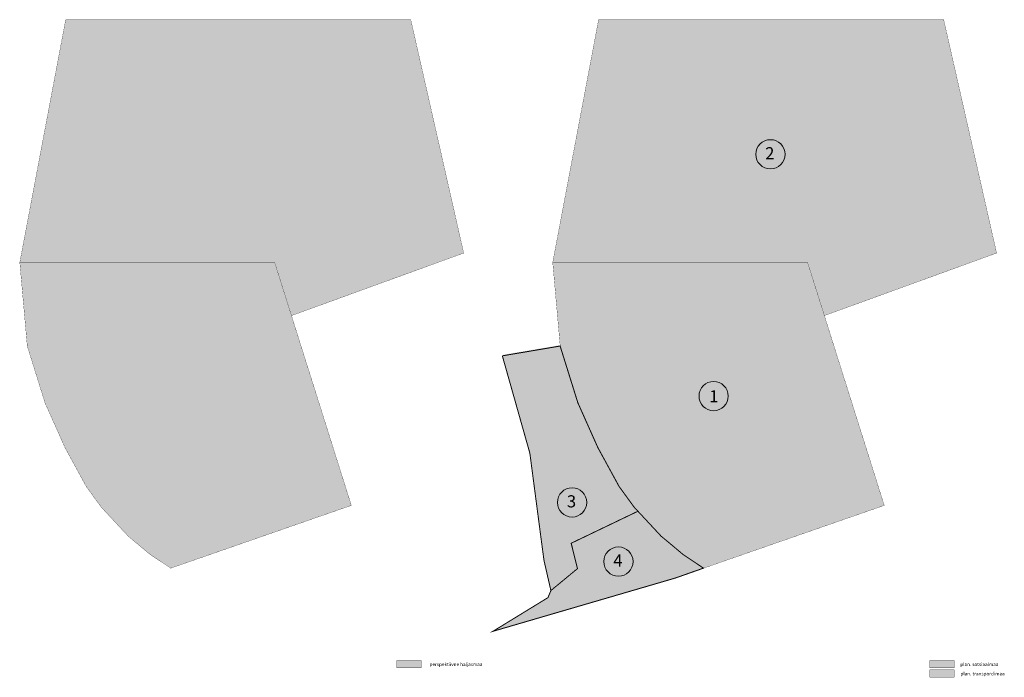
# Model space of a CAD drawing. Units: metres. Extents: x 545213 to 552236, y 6579835 to 6584189.
# Drawn here: x 550566 to 550972, y 6580666 to 6580937 of the extents above; entities that cross this region are included whole.
import ezdxf

# ---------------------------------------------------------------- set-up
doc = ezdxf.new("R2010")
doc.units = ezdxf.units.M
doc.linetypes.add('ACAD_ISO03W100', pattern=[30, 12, -18])
doc.layers.add('00_ehitusõigus', color=7, linetype='Continuous', lineweight=5)
doc.layers.add('00_uued krundid', color=1, linetype='Continuous', lineweight=30)

msp = doc.modelspace()

# ---------------------------------------------------------------- hatches: boundary and pattern name
at = {"ltscale": 0.5, "true_color": 0xc9db94}
h = msp.add_hatch(color=71, dxfattribs=at)
h.dxf.hatch_style = 1
h.paths.add_polyline_path([(550671.201, 6580837.106), (550565.966, 6580837.098), (550569.056, 6580802.528), (550576.386, 6580779.088), (550584.676, 6580760.538), (550593.376, 6580744.628), (550599.586, 6580736.078), (550610.756, 6580724.068), (550619.716, 6580716.588), (550628.256, 6580710.878), (550702.856, 6580736.798), (550678.136, 6580815.128)])
h.paths.add_polyline_path([(550727.416, 6580937.228), (550584.896, 6580937.218), (550565.966, 6580837.098), (550671.201, 6580837.106), (550678.136, 6580815.128), (550749.256, 6580840.948)])
at = {"true_color": 0x7aafdf}
h = msp.add_hatch(color=143, dxfattribs=at)
h.dxf.hatch_style = 1
h.paths.add_polyline_path([(550891.253, 6580837.106), (550786.018, 6580837.098), (550789.108, 6580802.528), (550796.438, 6580779.088), (550804.728, 6580760.538), (550813.428, 6580744.628), (550819.638, 6580736.078), (550830.808, 6580724.068), (550839.768, 6580716.588), (550848.308, 6580710.878), (550922.908, 6580736.798), (550898.188, 6580815.128)])
h.paths.add_polyline_path([(550947.468, 6580937.228), (550908.957, 6580937.225), (550804.948, 6580937.218), (550786.018, 6580837.098), (550891.253, 6580837.106), (550898.188, 6580815.128), (550969.308, 6580840.948), (550959.018, 6580886.31)])
h = msp.add_hatch(color=254)
h.dxf.hatch_style = 1
h.paths.add_polyline_path([(550804.789, 6580761.008), (550796.508, 6580779.546), (550789.187, 6580802.973), (550765.323, 6580798.933), (550776.688, 6580758.741), (550781.116, 6580725.026), (550782.526, 6580714.463), (550785.366, 6580702.049), (550796.35, 6580711.113), (550793.753, 6580721.593), (550821.301, 6580734.801), (550819.703, 6580736.525), (550819.263, 6580737.136), (550813.526, 6580745.029)])
h = msp.add_hatch(color=254)
h.dxf.hatch_style = 1
h.paths.add_polyline_path([(550830.761, 6580724.119), (550821.192, 6580734.412), (550793.641, 6580721.202), (550796.238, 6580710.722), (550785.289, 6580701.687), (550784.032, 6580698.736), (550761.325, 6580684.835), (550836.674, 6580706.831), (550848.264, 6580710.908), (550839.719, 6580716.637), (550835.121, 6580720.505)])
at = {"ltscale": 0.5, "true_color": 0xc9db94}
h = msp.add_hatch(color=71, dxfattribs=at)
h.dxf.hatch_style = 1
h.paths.add_polyline_path([(550721.686, 6580672.757), (550731.686, 6580672.757), (550731.686, 6580669.757), (550721.686, 6580669.757)])
at = {"true_color": 0x7aafdf}
h = msp.add_hatch(color=143, dxfattribs=at)
h.dxf.hatch_style = 1
h.paths.add_polyline_path([(550941.738, 6580672.757), (550951.738, 6580672.757), (550951.738, 6580669.757), (550941.738, 6580669.757)])
h = msp.add_hatch(color=254)
h.dxf.hatch_style = 1
h.paths.add_polyline_path([(550941.738, 6580668.907), (550951.738, 6580668.907), (550951.738, 6580665.907), (550941.738, 6580665.907)])

# ---------------------------------------------------------------- linework, layer by layer
at = {"layer": '00_ehitusõigus'}
for centre in [(550875.895, 6580881.716), (550852.459, 6580781.948), (550794.019, 6580738.052), (550813.161, 6580713.614)]:
    msp.add_circle(centre, 6.041, dxfattribs=at)
at = {"layer": '00_uued krundid', "ltscale": 5}
for points, const_width in [([(550565.966, 6580837.098), (550584.896, 6580937.218), (550727.416, 6580937.228), (550749.256, 6580840.948), (550678.136, 6580815.128), (550671.201, 6580837.106), (550565.966, 6580837.098)], 0.1), ([(550786.018, 6580837.098), (550804.948, 6580937.218), (550947.468, 6580937.228), (550969.308, 6580840.948), (550898.188, 6580815.128), (550891.253, 6580837.106), (550786.018, 6580837.098)], 0.1), ([(550565.966, 6580837.098), (550569.056, 6580802.528), (550576.386, 6580779.088), (550584.676, 6580760.538), (550593.376, 6580744.628), (550599.586, 6580736.078), (550610.756, 6580724.068), (550619.716, 6580716.588), (550628.256, 6580710.878), (550702.856, 6580736.798), (550678.136, 6580815.128), (550671.201, 6580837.106), (550565.966, 6580837.098)], 0.1), ([(550786.018, 6580837.098), (550789.108, 6580802.528), (550796.438, 6580779.088), (550804.728, 6580760.538), (550813.428, 6580744.628), (550819.638, 6580736.078), (550830.808, 6580724.068), (550839.768, 6580716.588), (550848.308, 6580710.878), (550922.908, 6580736.798), (550898.188, 6580815.128), (550891.253, 6580837.106), (550786.018, 6580837.098)], 0.1), ([(550765.206, 6580798.541), (550789.075, 6580802.582), (550796.396, 6580779.155), (550804.677, 6580760.616), (550813.414, 6580744.637), (550819.151, 6580736.745), (550819.151, 6580736.745), (550819.151, 6580736.745), (550819.591, 6580736.134), (550821.189, 6580734.41), (550793.641, 6580721.202), (550796.238, 6580710.722), (550785.254, 6580701.658), (550782.414, 6580714.072), (550781.004, 6580724.635), (550781.004, 6580724.635), (550776.576, 6580758.35), (550765.208, 6580798.555)], 0.4), ([(550785.289, 6580701.687), (550785.289, 6580701.687), (550785.289, 6580701.687), (550784.032, 6580698.736), (550761.325, 6580684.835), (550836.674, 6580706.831), (550836.674, 6580706.831), (550848.264, 6580710.908), (550839.719, 6580716.637), (550835.121, 6580720.505), (550835.121, 6580720.505), (550830.761, 6580724.119), (550821.192, 6580734.412), (550821.192, 6580734.412), (550793.635, 6580721.199), (550796.238, 6580710.722), (550785.289, 6580701.687)], 0.4)]:
    msp.add_lwpolyline(points, dxfattribs=dict(at, const_width=const_width))
at = {"layer": '00_uued krundid', "color": 1, "linetype": 'Continuous', "const_width": 0.1}
for points in [[(550721.686, 6580672.757), (550731.686, 6580672.757), (550731.686, 6580669.757), (550721.686, 6580669.757), (550721.686, 6580672.757)], [(550941.738, 6580672.757), (550951.738, 6580672.757), (550951.738, 6580669.757), (550941.738, 6580669.757), (550941.738, 6580672.757)], [(550941.738, 6580668.907), (550951.738, 6580668.907), (550951.738, 6580665.907), (550941.738, 6580665.907), (550941.738, 6580668.907)]]:
    msp.add_lwpolyline(points, dxfattribs=at)

# ---------------------------------------------------------------- texts
at = {"layer": '00_ehitusõigus', "char_height": 5, "width": 10406.88023, "attachment_point": 1}
for s, insert in [('{\\fSwis721 Ex BT|b1|i0|c0|p34;2}', (550873.758, 6580884.656)), ('{\\fSwis721 Ex BT|b1|i0|c0|p34;1}', (550850.647, 6580784.334)), ('{\\fSwis721 Ex BT|b1|i0|c0|p34;3}', (550791.882, 6580740.991)), ('{\\fSwis721 Ex BT|b1|i0|c0|p34;4}', (550811.025, 6580716.553))]:
    msp.add_mtext(s, dxfattribs=dict(at, insert=insert))
at = {"layer": '00_ehitusõigus', "color": 0, "linetype": 'ACAD_ISO03W100', "char_height": 1.4, "width": 26.0021, "attachment_point": 5}
for s, insert in [('\\pi-0.0042,l0.0042,t0.0042;{\\fSwis721 Ex BT|b0|i0|c0|p34;perspektiivne haljasmaa}', (550746.084, 6580671.196)), ('\\pi-0.0042,l0.0042,t0.0042;{\\fSwis721 Ex BT|b0|i0|c0|p34;plan. sotsiaalmaa}', (550962.196, 6580671.196)), ('\\pi-0.0042,l0.0042,t0.0042;{\\fSwis721 Ex BT|b0|i0|c0|p34;plan. transpordimaa}', (550963.521, 6580667.346))]:
    msp.add_mtext(s, dxfattribs=dict(at, insert=insert))

doc.saveas('drawing.dxf')
